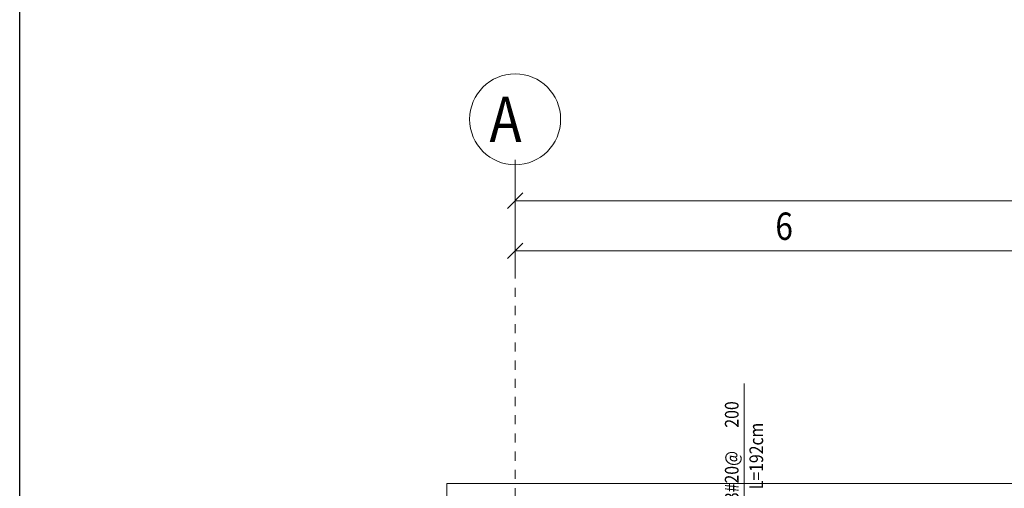
# Model space of a CAD drawing. Units: millimetres. Extents: x 118 to 1546, y 124 to 252.
# Drawn here: x 373 to 383, y 150 to 155 of the extents above; entities that cross this region are included whole.
import ezdxf

# ---------------------------------------------------------------- set-up
doc = ezdxf.new("R2010")
doc.units = ezdxf.units.MM
doc.header["$LTSCALE"] = 0.1
doc.linetypes.add('XKITLINE00', pattern=[0])
doc.linetypes.add('XKITLINE04', pattern=[3, 0.5, -0.5, 0.5, -0.5, 0.5, -0.5])
doc.layers.add('kadr', color=7, linetype='Continuous')
for name, color, linetype, lineweight in [('ÇäÏÇÒå', 1, 'Continuous', 0), ('ÔÈ˜å', 1, 'Continuous', 0), ('ÚÈÇÑÊ ãÊäí', 1, 'Continuous', 0), ('ÞØÚå ', 1, 'Continuous', 0)]:
    doc.layers.add(name, color=color, linetype=linetype, lineweight=lineweight)
doc.styles.add('ROMANC', font='romans.shx')
doc.styles.add('ROMANT', font='romant__.ttf')

# ---------------------------------------------------------------- blocks, each defined once
blk = doc.blocks.new('A$C7ED45DF4')
at = {"layer": 'kadr', "color": 4}
blk.add_lwpolyline([(-22.415, 1), (-81.6, 1), (-81.6, 58.4), (-1, 58.4), (-1, 1), (-22.415, 1)], dxfattribs=at)
blk = doc.blocks.new('*A3245')
at = {"layer": 'ÇäÏÇÒå', "color": 1, "linetype": 'XKITLINE00', "lineweight": 0}
for p, q in [((0, 8.7), (0, 7.95)), ((0.085, 8.335), (-0.085, 8.165)), ((0, 8.25), (30, 8.25))]:
    blk.add_line(p, q, dxfattribs=at)
blk = doc.blocks.new('*A3251')
at = {"layer": 'ÇäÏÇÒå', "color": 1, "linetype": 'XKITLINE00', "lineweight": 0}
for p, q in [((0, 8.15), (0, 7.4)), ((6, 8.15), (6, 7.4)), ((0.085, 7.785), (-0.085, 7.615)), ((0, 7.7), (6, 7.7)), ((6.085, 7.785), (5.915, 7.615))]:
    blk.add_line(p, q, dxfattribs=at)
at = {"layer": 'ÇäÏÇÒå', "color": 3, "style": 'ROMANT', "width": 0.85}
blk.add_text('6', height=0.3, dxfattribs=at).set_placement((2.859, 7.82))

msp = doc.modelspace()

# ---------------------------------------------------------------- linework, layer by layer
at = {"layer": 'ÔÈ˜å', "color": 253, "linetype": 'XKITLINE04', "lineweight": 0}
msp.add_line((377.94941, 140.43939), (377.94941, 153.68939), dxfattribs=at)
at = {"layer": 'ÔÈ˜å', "color": 6, "linetype": 'XKITLINE00', "lineweight": 0}
msp.add_circle((377.94941, 154.18939), 0.5, dxfattribs=at)
at = {"layer": 'ÚÈÇÑÊ ãÊäí', "color": 1, "linetype": 'XKITLINE00', "lineweight": 0}
msp.add_line((380.46441, 149.83939), (380.46441, 151.28631), dxfattribs=at)
at = {"layer": 'ÞØÚå ', "color": 3, "linetype": 'XKITLINE00', "lineweight": 0}
for p, q in [((377.19941, 142.68939), (377.19941, 150.18939)), ((377.19941, 150.18939), (383.94941, 150.18939))]:
    msp.add_line(p, q, dxfattribs=at)

# ---------------------------------------------------------------- block references
msp.add_blockref('A$C7ED45DF4', (454.10495, 123.53559))
at = {"lineweight": 0}
for name in ['*A3245', '*A3251']:
    msp.add_blockref(name, (377.94941, 145.04526), dxfattribs=at)

# ---------------------------------------------------------------- texts
at = {"layer": 'ÔÈ˜å', "color": 2, "style": 'ROMANT', "width": 0.85}
msp.add_text('A', height=0.5, dxfattribs=at).set_placement((377.66731, 153.93939))
at = {"layer": 'ÚÈÇÑÊ ãÊäí', "color": 3, "style": 'ROMANC', "width": 0.85}
for s, p in [('200', (380.40441, 150.80268)), ('L=192cm', (380.67441, 150.12585)), ('23#20@', (380.40441, 149.89939))]:
    msp.add_text(s, height=0.15, rotation=90.00021, dxfattribs=at).set_placement(p)

doc.saveas('drawing.dxf')
